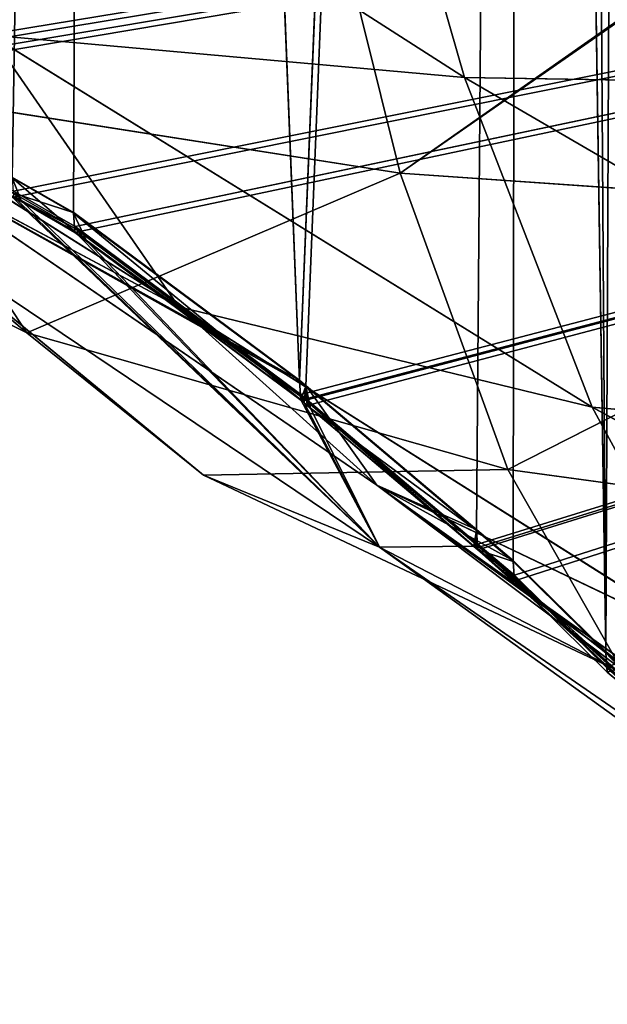
# Model space of a CAD drawing. Extents: x -1.69 to 4.19, y -1.83 to 4.05.
# Drawn here: x 1.12 to 1.17, y 0.01 to 0.1 of the extents above; entities that cross this region are included whole.
import ezdxf

# ---------------------------------------------------------------- set-up
doc = ezdxf.new("R2010")
doc.units = 0
doc.layers.get('0').update_dxf_attribs({"color": 13, "linetype": 'CONTINUOUS'})

# ---------------------------------------------------------------- blocks, each defined once
blk = doc.blocks.new('SKUPINA_32')
at = {"color": 105}
for p, q in [((0.63886, 0.69917, 0.16413), (0.69135, 0.65569, 0.15437)), ((0.59939, 0.69136, 0.22877), (0.666, 0.64851, 0.23925)), ((0.69135, 0.65569, 0.15437), (0.65803, 0.68476, 0.1409)), ((0.66641, 0.67674, 0.13918), (0.65803, 0.68476, 0.1409)), ((0.65277, 0.67765, 0.19847), (0.69135, 0.65569, 0.15437)), ((0.65277, 0.67765, 0.19847), (0.666, 0.64851, 0.23925)), ((0.65277, 0.67765, 0.19847), (0.71262, 0.6336, 0.19694)), ((0.69135, 0.65569, 0.15437), (0.66641, 0.67674, 0.13918)), ((0.67629, 0.66551, 0.13678), (0.66641, 0.67674, 0.13918)), ((0.68026, 0.66164, 0.13595), (0.67629, 0.66551, 0.13678)), ((0.69135, 0.65569, 0.15437), (0.67629, 0.66551, 0.13678)), ((0.68026, 0.66164, 0.13595), (0.69135, 0.65569, 0.15437)), ((0.69865, 0.64373, 0.1321), (0.68026, 0.66164, 0.13595)), ((0.60679, 0.65813, 0.26941), (0.666, 0.64851, 0.23925)), ((0.60679, 0.65813, 0.26941), (0.67795, 0.60966, 0.28118)), ((0.69135, 0.65569, 0.15437), (0.74421, 0.61372, 0.14719)), ((0.69135, 0.65569, 0.15437), (0.69865, 0.64373, 0.1321)), ((0.69135, 0.65569, 0.15437), (0.71262, 0.6336, 0.19694)), ((0.666, 0.64851, 0.23925), (0.67795, 0.60966, 0.28118)), ((0.666, 0.64851, 0.23925), (0.71262, 0.6336, 0.19694)), ((0.666, 0.64851, 0.23925), (0.732, 0.60088, 0.24196)), ((0.74421, 0.61372, 0.14719), (0.69865, 0.64373, 0.1321)), ((0.69935, 0.64305, 0.13196), (0.69865, 0.64373, 0.1321)), ((0.74421, 0.61372, 0.14719), (0.69935, 0.64305, 0.13196)), ((0.72388, 0.62195, 0.12743), (0.69935, 0.64305, 0.13196)), ((0.71262, 0.6336, 0.19694), (0.74421, 0.61372, 0.14719)), ((0.71262, 0.6336, 0.19694), (0.732, 0.60088, 0.24196)), ((0.71262, 0.6336, 0.19694), (0.77327, 0.58899, 0.19583)), ((0.74421, 0.61372, 0.14719), (0.72388, 0.62195, 0.12743)), ((0.73064, 0.61741, 0.12646), (0.72388, 0.62195, 0.12743)), ((0.61328, 0.61534, 0.30943), (0.67795, 0.60966, 0.28118)), ((0.67795, 0.60966, 0.28118), (0.68827, 0.5607, 0.31941)), ((0.67795, 0.60966, 0.28118), (0.74878, 0.55677, 0.28381)), ((0.67795, 0.60966, 0.28118), (0.732, 0.60088, 0.24196))]:
    blk.add_line(p, q, dxfattribs=at)
mesh = blk.add_polyface(dxfattribs=at)
corners = [(0.63886, 0.69917, 0.16413), (0.65803, 0.68476, 0.1409), (0.69135, 0.65569, 0.15437)]
mesh.append_faces([[corners[k] for k in face] for face in [(0, 1, 2)]], dxfattribs={"color": 105})
mesh = blk.add_polyface(dxfattribs=at)
corners = [(0.65277, 0.67765, 0.19847), (0.63886, 0.69917, 0.16413), (0.69135, 0.65569, 0.15437)]
mesh.append_faces([[corners[k] for k in face] for face in [(0, 1, 2)]], dxfattribs={"color": 105})
mesh = blk.add_polyface(dxfattribs=at)
corners = [(0.60679, 0.65813, 0.26941), (0.59939, 0.69136, 0.22877), (0.666, 0.64851, 0.23925)]
mesh.append_faces([[corners[k] for k in face] for face in [(0, 1, 2)]], dxfattribs={"color": 105})
mesh = blk.add_polyface(dxfattribs=at)
corners = [(0.666, 0.64851, 0.23925), (0.59939, 0.69136, 0.22877), (0.65277, 0.67765, 0.19847)]
mesh.append_faces([[corners[k] for k in face] for face in [(0, 1, 2)]], dxfattribs={"color": 105})
mesh = blk.add_polyface(dxfattribs=at)
corners = [(0.69135, 0.65569, 0.15437), (0.65803, 0.68476, 0.1409), (0.66641, 0.67674, 0.13918)]
mesh.append_faces([[corners[k] for k in face] for face in [(0, 1, 2)]], dxfattribs={"color": 105})
mesh = blk.add_polyface(dxfattribs=at)
corners = [(0.666, 0.64851, 0.23925), (0.65277, 0.67765, 0.19847), (0.71262, 0.6336, 0.19694)]
mesh.append_faces([[corners[k] for k in face] for face in [(0, 1, 2)]], dxfattribs={"color": 105})
mesh = blk.add_polyface(dxfattribs=at)
corners = [(0.65277, 0.67765, 0.19847), (0.69135, 0.65569, 0.15437), (0.71262, 0.6336, 0.19694)]
mesh.append_faces([[corners[k] for k in face] for face in [(0, 1, 2)]], dxfattribs={"color": 105})
mesh = blk.add_polyface(dxfattribs=at)
corners = [(0.66641, 0.67674, 0.13918), (0.67629, 0.66551, 0.13678), (0.69135, 0.65569, 0.15437)]
mesh.append_faces([[corners[k] for k in face] for face in [(0, 1, 2)]], dxfattribs={"color": 105})
mesh = blk.add_polyface(dxfattribs=at)
corners = [(0.69135, 0.65569, 0.15437), (0.67629, 0.66551, 0.13678), (0.68026, 0.66164, 0.13595)]
mesh.append_faces([[corners[k] for k in face] for face in [(0, 1, 2)]], dxfattribs={"color": 105})
mesh = blk.add_polyface(dxfattribs=at)
corners = [(0.69135, 0.65569, 0.15437), (0.68026, 0.66164, 0.13595), (0.69865, 0.64373, 0.1321)]
mesh.append_faces([[corners[k] for k in face] for face in [(0, 1, 2)]], dxfattribs={"color": 105})
mesh = blk.add_polyface(dxfattribs=at)
corners = [(0.61328, 0.61534, 0.30943), (0.60679, 0.65813, 0.26941), (0.67795, 0.60966, 0.28118)]
mesh.append_faces([[corners[k] for k in face] for face in [(0, 1, 2)]], dxfattribs={"color": 105})
mesh = blk.add_polyface(dxfattribs=at)
corners = [(0.67795, 0.60966, 0.28118), (0.60679, 0.65813, 0.26941), (0.666, 0.64851, 0.23925)]
mesh.append_faces([[corners[k] for k in face] for face in [(0, 1, 2)]], dxfattribs={"color": 105})
mesh = blk.add_polyface(dxfattribs=at)
corners = [(0.69135, 0.65569, 0.15437), (0.69865, 0.64373, 0.1321), (0.74421, 0.61372, 0.14719)]
mesh.append_faces([[corners[k] for k in face] for face in [(0, 1, 2)]], dxfattribs={"color": 105})
mesh = blk.add_polyface(dxfattribs=at)
corners = [(0.71262, 0.6336, 0.19694), (0.69135, 0.65569, 0.15437), (0.74421, 0.61372, 0.14719)]
mesh.append_faces([[corners[k] for k in face] for face in [(0, 1, 2)]], dxfattribs={"color": 105})
mesh = blk.add_polyface(dxfattribs=at)
corners = [(0.67795, 0.60966, 0.28118), (0.666, 0.64851, 0.23925), (0.732, 0.60088, 0.24196)]
mesh.append_faces([[corners[k] for k in face] for face in [(0, 1, 2)]], dxfattribs={"color": 105})
mesh = blk.add_polyface(dxfattribs=at)
corners = [(0.732, 0.60088, 0.24196), (0.666, 0.64851, 0.23925), (0.71262, 0.6336, 0.19694)]
mesh.append_faces([[corners[k] for k in face] for face in [(0, 1, 2)]], dxfattribs={"color": 105})
mesh = blk.add_polyface(dxfattribs=at)
corners = [(0.74421, 0.61372, 0.14719), (0.69865, 0.64373, 0.1321), (0.69935, 0.64305, 0.13196)]
mesh.append_faces([[corners[k] for k in face] for face in [(0, 1, 2)]], dxfattribs={"color": 105})
mesh = blk.add_polyface(dxfattribs=at)
corners = [(0.74421, 0.61372, 0.14719), (0.69935, 0.64305, 0.13196), (0.72388, 0.62195, 0.12743)]
mesh.append_faces([[corners[k] for k in face] for face in [(0, 1, 2)]], dxfattribs={"color": 105})
mesh = blk.add_polyface(dxfattribs=at)
corners = [(0.71262, 0.6336, 0.19694), (0.74421, 0.61372, 0.14719), (0.77327, 0.58899, 0.19583)]
mesh.append_faces([[corners[k] for k in face] for face in [(0, 1, 2)]], dxfattribs={"color": 105})
mesh = blk.add_polyface(dxfattribs=at)
corners = [(0.732, 0.60088, 0.24196), (0.71262, 0.6336, 0.19694), (0.77327, 0.58899, 0.19583)]
mesh.append_faces([[corners[k] for k in face] for face in [(0, 1, 2)]], dxfattribs={"color": 105})
mesh = blk.add_polyface(dxfattribs=at)
corners = [(0.74421, 0.61372, 0.14719), (0.72388, 0.62195, 0.12743), (0.73064, 0.61741, 0.12646)]
mesh.append_faces([[corners[k] for k in face] for face in [(0, 1, 2)]], dxfattribs={"color": 105})
mesh = blk.add_polyface(dxfattribs=at)
corners = [(0.68827, 0.5607, 0.31941), (0.61885, 0.56318, 0.34517), (0.61328, 0.61534, 0.30943)]
mesh.append_faces([[corners[k] for k in face] for face in [(0, 1, 2)]], dxfattribs={"color": 105})
mesh = blk.add_polyface(dxfattribs=at)
corners = [(0.68827, 0.5607, 0.31941), (0.61328, 0.61534, 0.30943), (0.67795, 0.60966, 0.28118)]
mesh.append_faces([[corners[k] for k in face] for face in [(0, 1, 2)]], dxfattribs={"color": 105})
mesh = blk.add_polyface(dxfattribs=at)
corners = [(0.74878, 0.55677, 0.28381), (0.68827, 0.5607, 0.31941), (0.67795, 0.60966, 0.28118)]
mesh.append_faces([[corners[k] for k in face] for face in [(0, 1, 2)]], dxfattribs={"color": 105})
mesh = blk.add_polyface(dxfattribs=at)
corners = [(0.74878, 0.55677, 0.28381), (0.67795, 0.60966, 0.28118), (0.732, 0.60088, 0.24196)]
mesh.append_faces([[corners[k] for k in face] for face in [(0, 1, 2)]], dxfattribs={"color": 105})
blk = doc.blocks.new('SKUPINA_23')
for p, q in [((0.34343, 0.06556, 0.2165), (0.38854, 0.7174, 0.07976)), ((0.31026, 0.09905, 0.20927), (0.37545, 0.71306, 0.08067)), ((0.34343, 0.06556, 0.2165), (0.37545, 0.71306, 0.08067)), ((0.31026, 0.09905, 0.20927), (0.32518, 0.69642, 0.08417)), ((0.80401, 0.19292, 0.1806), (0.28559, 0.11776, 0.19295)), ((0.28565, 0.11844, 0.1937), (0.80535, 0.19321, 0.18197)), ((0.27879, 0.12236, 0.19248), (0.27966, 0.12181, 0.19274)), ((0.27966, 0.12181, 0.19274), (0.28559, 0.11788, 0.19356)), ((0.28559, 0.11788, 0.19356), (0.28683, 0.11679, 0.1936)), ((0.28683, 0.11679, 0.1936), (0.31027, 0.09687, 0.19774)), ((0.31027, 0.09687, 0.19774), (0.31066, 0.09648, 0.19776)), ((0.31066, 0.09648, 0.19776), (0.31097, 0.09618, 0.19783)), ((0.31133, 0.09584, 0.1979), (0.31097, 0.09618, 0.19783)), ((0.31133, 0.09584, 0.1979), (0.32905, 0.07877, 0.20144)), ((0.32905, 0.07877, 0.20144), (0.3293, 0.07853, 0.20143))]:
    blk.add_line(p, q)
at = {"color": 250}
for p, q in [((0.32339, 0.12214, 0.05433), (0.3151, 0.16782, 0.01502)), ((0.32339, 0.12214, 0.05433), (0.38831, 0.16135, 0.00036)), ((0.26275, 0.13572, 0.07258), (0.32339, 0.12214, 0.05433)), ((0.27933, 0.10659, 0.11437), (0.26275, 0.13572, 0.07258)), ((0.2378, 0.13094, 0.13953), (0.27933, 0.10659, 0.11437)), ((0.28565, 0.11844, 0.1937), (0.27885, 0.12295, 0.19275)), ((0.28565, 0.1182, 0.19374), (0.27885, 0.1227, 0.1928)), ((0.27966, 0.12181, 0.19274), (0.27885, 0.1227, 0.1928)), ((0.27933, 0.10659, 0.11437), (0.32339, 0.12214, 0.05433)), ((0.31823, 0.07938, 0.18979), (0.27966, 0.12181, 0.19274)), ((0.33354, 0.08732, 0.09254), (0.32339, 0.12214, 0.05433)), ((0.32339, 0.12214, 0.05433), (0.39291, 0.1128, 0.0389)), ((0.26496, 0.12043, 0.17986), (0.29854, 0.08895, 0.15431)), ((0.26496, 0.12043, 0.17986), (0.31823, 0.07938, 0.18979)), ((0.26496, 0.12043, 0.17986), (0.27933, 0.10659, 0.11437)), ((0.28559, 0.11788, 0.19356), (0.28558, 0.11999, 0.20474)), ((0.28559, 0.11776, 0.19295), (0.28559, 0.11788, 0.19356)), ((0.31032, 0.09748, 0.19807), (0.28565, 0.11844, 0.1937)), ((0.31032, 0.09724, 0.19812), (0.28565, 0.1182, 0.19374)), ((0.28683, 0.11679, 0.1936), (0.28565, 0.1182, 0.19374)), ((0.31823, 0.07938, 0.18979), (0.28683, 0.11679, 0.1936)), ((0.33354, 0.08732, 0.09254), (0.39291, 0.1128, 0.0389)), ((0.27933, 0.10659, 0.11437), (0.33354, 0.08732, 0.09254)), ((0.29854, 0.08895, 0.15431), (0.27933, 0.10659, 0.11437)), ((0.31027, 0.09687, 0.19774), (0.31026, 0.09905, 0.20927)), ((0.31102, 0.09681, 0.19821), (0.31032, 0.09748, 0.19807)), ((0.31097, 0.09618, 0.19783), (0.31095, 0.09838, 0.20941)), ((0.31027, 0.09682, 0.19747), (0.31027, 0.09687, 0.19774)), ((0.31066, 0.09648, 0.19776), (0.31032, 0.09724, 0.19812)), ((0.31102, 0.09657, 0.19826), (0.31032, 0.09724, 0.19812)), ((0.31823, 0.07938, 0.18979), (0.31066, 0.09648, 0.19776)), ((0.32954, 0.07898, 0.20193), (0.31102, 0.09681, 0.19821)), ((0.32955, 0.07875, 0.20197), (0.31102, 0.09657, 0.19826)), ((0.31097, 0.09615, 0.19762), (0.31097, 0.09618, 0.19783)), ((0.29854, 0.08895, 0.15431), (0.33354, 0.08732, 0.09254)), ((0.29854, 0.08895, 0.15431), (0.34535, 0.06305, 0.1326)), ((0.31823, 0.07938, 0.18979), (0.29854, 0.08895, 0.15431)), ((0.34535, 0.06305, 0.1326), (0.33354, 0.08732, 0.09254)), ((0.33354, 0.08732, 0.09254), (0.39835, 0.07417, 0.07664)), ((0.32949, 0.07834, 0.20147), (0.32948, 0.08057, 0.21326)), ((0.32905, 0.07877, 0.20144), (0.31823, 0.07938, 0.18979)), ((0.31823, 0.07938, 0.18979), (0.37102, 0.03595, 0.19849)), ((0.31823, 0.07938, 0.18979), (0.34535, 0.06305, 0.1326)), ((0.32955, 0.07875, 0.20197), (0.32905, 0.07877, 0.20144)), ((0.33354, 0.07514, 0.20273), (0.32954, 0.07898, 0.20193)), ((0.33148, 0.07675, 0.20181), (0.32955, 0.07875, 0.20197)), ((0.33354, 0.0749, 0.20277), (0.32955, 0.07875, 0.20197)), ((0.37102, 0.03595, 0.19849), (0.33148, 0.07675, 0.20181)), ((0.33349, 0.0745, 0.2023), (0.33347, 0.07673, 0.21409)), ((0.34349, 0.06395, 0.20506), (0.33354, 0.07514, 0.20273)), ((0.3435, 0.06372, 0.2051), (0.33354, 0.0749, 0.20277)), ((0.33521, 0.07317, 0.20258), (0.33354, 0.0749, 0.20277)), ((0.37102, 0.03595, 0.19849), (0.33521, 0.07317, 0.20258)), ((0.34344, 0.06333, 0.20471), (0.34343, 0.06556, 0.2165)), ((0.35193, 0.05598, 0.20672), (0.34349, 0.06395, 0.20506))]:
    blk.add_line(p, q, dxfattribs=at)
at = {"color": 24}
for p, q in [((0.28558, 0.11999, 0.20474), (0.27878, 0.12449, 0.20376)), ((0.28559, 0.11776, 0.19295), (0.27879, 0.12226, 0.19197)), ((0.31026, 0.09905, 0.20927), (0.28558, 0.11999, 0.20474)), ((0.31027, 0.09682, 0.19747), (0.28559, 0.11776, 0.19295)), ((0.31095, 0.09838, 0.20941), (0.31026, 0.09905, 0.20927)), ((0.32948, 0.08057, 0.21326), (0.31095, 0.09838, 0.20941)), ((0.31097, 0.09615, 0.19762), (0.31027, 0.09682, 0.19747)), ((0.3293, 0.07853, 0.20143), (0.31097, 0.09615, 0.19762)), ((0.33347, 0.07673, 0.21409), (0.32948, 0.08057, 0.21326)), ((0.32949, 0.07834, 0.20147), (0.3293, 0.07853, 0.20143)), ((0.33349, 0.0745, 0.2023), (0.32949, 0.07834, 0.20147)), ((0.34343, 0.06556, 0.2165), (0.33347, 0.07673, 0.21409)), ((0.34344, 0.06333, 0.20471), (0.33349, 0.0745, 0.2023)), ((0.35186, 0.0576, 0.21822), (0.34343, 0.06556, 0.2165)), ((0.35188, 0.05536, 0.20643), (0.34344, 0.06333, 0.20471))]:
    blk.add_line(p, q, dxfattribs=at)
at = {"color": 105, "rotation": 180.4000000000465}
blk.add_blockref('SKUPINA_32', (1.00515, 0.74702, 0.07732), dxfattribs=at)
at = {"color": 24}
mesh = blk.add_polyface(dxfattribs=at)
corners = [(0.38854, 0.7174, 0.07976), (0.34343, 0.06556, 0.2165), (0.35186, 0.0576, 0.21822)]
mesh.append_faces([[corners[k] for k in face] for face in [(0, 1, 2)]], dxfattribs={"color": 24})
mesh = blk.add_polyface(dxfattribs=at)
corners = [(0.34343, 0.06556, 0.2165), (0.38105, 0.71492, 0.08028), (0.37545, 0.71306, 0.08067), (0.38854, 0.7174, 0.07976)]
mesh.append_faces([[corners[k] for k in face] for face in [(0, 1, 2), (1, 0, 3)]], dxfattribs={"vtx0": -1, "color": 24})
mesh = blk.add_polyface(dxfattribs=at)
corners = [(0.37545, 0.71306, 0.08067), (0.32518, 0.69642, 0.08417), (0.31026, 0.09905, 0.20927)]
mesh.append_faces([[corners[k] for k in face] for face in [(0, 1, 2)]], dxfattribs={"color": 24})
mesh = blk.add_polyface(dxfattribs=at)
corners = [(0.31095, 0.09838, 0.20941), (0.37545, 0.71306, 0.08067), (0.31026, 0.09905, 0.20927), (0.32948, 0.08057, 0.21326), (0.33347, 0.07673, 0.21409), (0.34343, 0.06556, 0.2165)]
mesh.append_faces([[corners[k] for k in face] for face in [(0, 1, 2), (1, 4, 5)]], dxfattribs={"vtx0": -1, "color": 24})
mesh.append_faces([[corners[k] for k in face] for face in [(1, 0, 3), (1, 3, 4)]], dxfattribs={"vtx0": -1, "vtx2": -1, "color": 24})
mesh = blk.add_polyface(dxfattribs=at)
corners = [(0.32518, 0.69642, 0.08417), (0.28128, 0.68188, 0.08722), (0.25462, 0.14048, 0.2003)]
mesh.append_faces([[corners[k] for k in face] for face in [(0, 1, 2)]], dxfattribs={"color": 24})
mesh = blk.add_polyface(dxfattribs=at)
corners = [(0.25676, 0.13907, 0.2006), (0.32518, 0.69642, 0.08417), (0.25462, 0.14048, 0.2003), (0.27878, 0.12449, 0.20376), (0.28558, 0.11999, 0.20474), (0.31026, 0.09905, 0.20927)]
mesh.append_faces([[corners[k] for k in face] for face in [(0, 1, 2), (1, 4, 5)]], dxfattribs={"vtx0": -1, "color": 24})
mesh.append_faces([[corners[k] for k in face] for face in [(1, 0, 3), (1, 3, 4)]], dxfattribs={"vtx0": -1, "vtx2": -1, "color": 24})
at = {"color": 250}
mesh = blk.add_polyface(dxfattribs=at)
corners = [(0.25469, 0.13895, 0.18941), (0.80535, 0.19321, 0.18197), (0.24205, 0.14835, 0.18744), (0.25682, 0.13754, 0.1897), (0.27885, 0.12295, 0.19275), (0.28565, 0.11844, 0.1937)]
mesh.append_faces([[corners[k] for k in face] for face in [(0, 1, 2), (1, 4, 5)]], dxfattribs={"vtx0": -1, "color": 250})
mesh.append_faces([[corners[k] for k in face] for face in [(1, 0, 3), (1, 3, 4)]], dxfattribs={"vtx0": -1, "vtx2": -1, "color": 250})
at = {"color": 24}
mesh = blk.add_polyface(dxfattribs=at)
corners = [(0.80401, 0.19292, 0.1806), (0.25464, 0.13825, 0.18851), (0.24309, 0.14682, 0.18665), (0.25677, 0.13684, 0.18881), (0.27879, 0.12226, 0.19197), (0.28559, 0.11776, 0.19295)]
mesh.append_faces([[corners[k] for k in face] for face in [(0, 1, 2), (4, 0, 5)]], dxfattribs={"vtx0": -1, "color": 24})
mesh.append_faces([[corners[k] for k in face] for face in [(1, 0, 3), (3, 0, 4)]], dxfattribs={"vtx0": -1, "vtx1": -1, "color": 24})
mesh = blk.add_polyface(dxfattribs=at)
corners = [(0.80401, 0.19292, 0.1806), (0.31027, 0.09682, 0.19747), (0.28559, 0.11776, 0.19295), (0.31097, 0.09615, 0.19762), (0.3293, 0.07853, 0.20143), (0.32949, 0.07834, 0.20147), (0.33349, 0.0745, 0.2023), (0.34344, 0.06333, 0.20471), (0.35188, 0.05536, 0.20643), (0.35451, 0.05287, 0.20697), (0.36663, 0.04322, 0.20906)]
mesh.append_faces([[corners[k] for k in face] for face in [(0, 1, 2), (9, 0, 10)]], dxfattribs={"vtx0": -1, "color": 24})
mesh.append_faces([[corners[k] for k in face] for face in [(1, 0, 3), (3, 0, 4), (4, 0, 5), (5, 0, 6), (6, 0, 7), (7, 0, 8), (8, 0, 9)]], dxfattribs={"vtx0": -1, "vtx1": -1, "color": 24})
at = {"color": 250}
mesh = blk.add_polyface(dxfattribs=at)
corners = [(0.31032, 0.09748, 0.19807), (0.80535, 0.19321, 0.18197), (0.28565, 0.11844, 0.1937), (0.31102, 0.09681, 0.19821), (0.32954, 0.07898, 0.20193), (0.33354, 0.07514, 0.20273), (0.34349, 0.06395, 0.20506), (0.35193, 0.05598, 0.20672), (0.35457, 0.05349, 0.20724)]
mesh.append_faces([[corners[k] for k in face] for face in [(0, 1, 2), (1, 7, 8)]], dxfattribs={"vtx0": -1, "color": 250})
mesh.append_faces([[corners[k] for k in face] for face in [(1, 0, 3), (1, 3, 4), (1, 4, 5), (1, 5, 6), (1, 6, 7)]], dxfattribs={"vtx0": -1, "vtx2": -1, "color": 250})
mesh = blk.add_polyface(dxfattribs=at)
corners = [(0.26275, 0.13572, 0.07258), (0.3151, 0.16782, 0.01502), (0.24935, 0.17719, 0.03549)]
mesh.append_faces([[corners[k] for k in face] for face in [(0, 1, 2)]], dxfattribs={"color": 250})
mesh = blk.add_polyface(dxfattribs=at)
corners = [(0.32339, 0.12214, 0.05433), (0.3151, 0.16782, 0.01502), (0.26275, 0.13572, 0.07258)]
mesh.append_faces([[corners[k] for k in face] for face in [(0, 1, 2)]], dxfattribs={"color": 250})
mesh = blk.add_polyface(dxfattribs=at)
corners = [(0.32339, 0.12214, 0.05433), (0.38789, 0.16148, 0.00036), (0.3151, 0.16782, 0.01502), (0.38831, 0.16135, 0.00036)]
mesh.append_faces([[corners[k] for k in face] for face in [(0, 1, 2), (1, 0, 3)]], dxfattribs={"vtx0": -1, "color": 250})
mesh = blk.add_polyface(dxfattribs=at)
corners = [(0.39291, 0.1128, 0.0389), (0.38831, 0.16135, 0.00036), (0.32339, 0.12214, 0.05433), (0.38845, 0.16129, 0.00036)]
mesh.append_faces([[corners[k] for k in face] for face in [(0, 1, 2), (1, 0, 3)]], dxfattribs={"vtx0": -1, "color": 250})
mesh = blk.add_polyface(dxfattribs=at)
corners = [(0.2378, 0.13094, 0.13953), (0.27933, 0.10659, 0.11437), (0.26275, 0.13572, 0.07258)]
mesh.append_faces([[corners[k] for k in face] for face in [(0, 1, 2)]], dxfattribs={"color": 250})
mesh = blk.add_polyface(dxfattribs=at)
corners = [(0.27933, 0.10659, 0.11437), (0.32339, 0.12214, 0.05433), (0.26275, 0.13572, 0.07258)]
mesh.append_faces([[corners[k] for k in face] for face in [(0, 1, 2)]], dxfattribs={"color": 250})
mesh = blk.add_polyface(dxfattribs=at)
corners = [(0.26496, 0.12043, 0.17986), (0.27933, 0.10659, 0.11437), (0.2378, 0.13094, 0.13953)]
mesh.append_faces([[corners[k] for k in face] for face in [(0, 1, 2)]], dxfattribs={"color": 250})
at = {"color": 24}
mesh = blk.add_polyface(dxfattribs=at)
corners = [(0.27966, 0.12181, 0.19274), (0.27878, 0.12449, 0.20376), (0.27879, 0.12236, 0.19248), (0.28559, 0.11788, 0.19356), (0.28558, 0.11999, 0.20474)]
mesh.append_faces([[corners[k] for k in face] for face in [(0, 1, 2), (1, 3, 4)]], dxfattribs={"vtx0": -1, "color": 24})
mesh.append_faces([[corners[k] for k in face] for face in [(1, 0, 3)]], dxfattribs={"vtx0": -1, "vtx2": -1, "color": 24})
at = {"color": 250}
mesh = blk.add_polyface(dxfattribs=at)
corners = [(0.27837, 0.12262, 0.19236), (0.31823, 0.07938, 0.18979), (0.26496, 0.12043, 0.17986), (0.27879, 0.12236, 0.19248), (0.27966, 0.12181, 0.19274)]
mesh.append_faces([[corners[k] for k in face] for face in [(0, 1, 2), (1, 3, 4)]], dxfattribs={"vtx0": -1, "color": 250})
mesh.append_faces([[corners[k] for k in face] for face in [(1, 0, 3)]], dxfattribs={"vtx0": -1, "vtx2": -1, "color": 250})
mesh = blk.add_polyface(dxfattribs=at)
corners = [(0.28565, 0.1182, 0.19374), (0.27966, 0.12181, 0.19274), (0.27885, 0.1227, 0.1928), (0.28559, 0.11788, 0.19356), (0.28683, 0.11679, 0.1936)]
mesh.append_faces([[corners[k] for k in face] for face in [(0, 1, 2), (3, 0, 4)]], dxfattribs={"vtx0": -1, "color": 250})
mesh.append_faces([[corners[k] for k in face] for face in [(1, 0, 3)]], dxfattribs={"vtx0": -1, "vtx1": -1, "color": 250})
at = {"color": 24}
mesh = blk.add_polyface(dxfattribs=at)
corners = [(0.28559, 0.11776, 0.19295), (0.27879, 0.12236, 0.19248), (0.27879, 0.12226, 0.19197), (0.27966, 0.12181, 0.19274), (0.28559, 0.11788, 0.19356)]
mesh.append_faces([[corners[k] for k in face] for face in [(0, 1, 2), (3, 0, 4)]], dxfattribs={"vtx0": -1, "color": 24})
mesh.append_faces([[corners[k] for k in face] for face in [(1, 0, 3)]], dxfattribs={"vtx0": -1, "vtx1": -1, "color": 24})
at = {"color": 250}
mesh = blk.add_polyface(dxfattribs=at)
corners = [(0.27933, 0.10659, 0.11437), (0.33354, 0.08732, 0.09254), (0.32339, 0.12214, 0.05433)]
mesh.append_faces([[corners[k] for k in face] for face in [(0, 1, 2)]], dxfattribs={"color": 250})
mesh = blk.add_polyface(dxfattribs=at)
corners = [(0.28559, 0.11788, 0.19356), (0.31823, 0.07938, 0.18979), (0.27966, 0.12181, 0.19274), (0.28683, 0.11679, 0.1936)]
mesh.append_faces([[corners[k] for k in face] for face in [(0, 1, 2), (1, 0, 3)]], dxfattribs={"vtx0": -1, "color": 250})
mesh = blk.add_polyface(dxfattribs=at)
corners = [(0.33354, 0.08732, 0.09254), (0.39291, 0.1128, 0.0389), (0.32339, 0.12214, 0.05433)]
mesh.append_faces([[corners[k] for k in face] for face in [(0, 1, 2)]], dxfattribs={"color": 250})
mesh = blk.add_polyface(dxfattribs=at)
corners = [(0.31823, 0.07938, 0.18979), (0.29854, 0.08895, 0.15431), (0.26496, 0.12043, 0.17986)]
mesh.append_faces([[corners[k] for k in face] for face in [(0, 1, 2)]], dxfattribs={"color": 250})
mesh = blk.add_polyface(dxfattribs=at)
corners = [(0.26496, 0.12043, 0.17986), (0.29854, 0.08895, 0.15431), (0.27933, 0.10659, 0.11437)]
mesh.append_faces([[corners[k] for k in face] for face in [(0, 1, 2)]], dxfattribs={"color": 250})
at = {"color": 24}
mesh = blk.add_polyface(dxfattribs=at)
corners = [(0.28683, 0.11679, 0.1936), (0.28558, 0.11999, 0.20474), (0.28559, 0.11788, 0.19356), (0.31027, 0.09687, 0.19774), (0.31026, 0.09905, 0.20927)]
mesh.append_faces([[corners[k] for k in face] for face in [(0, 1, 2), (1, 3, 4)]], dxfattribs={"vtx0": -1, "color": 24})
mesh.append_faces([[corners[k] for k in face] for face in [(1, 0, 3)]], dxfattribs={"vtx0": -1, "vtx2": -1, "color": 24})
mesh = blk.add_polyface(dxfattribs=at)
corners = [(0.28559, 0.11776, 0.19295), (0.28683, 0.11679, 0.1936), (0.28559, 0.11788, 0.19356), (0.31027, 0.09682, 0.19747), (0.31027, 0.09687, 0.19774)]
mesh.append_faces([[corners[k] for k in face] for face in [(0, 1, 2), (1, 3, 4)]], dxfattribs={"vtx0": -1, "color": 24})
mesh.append_faces([[corners[k] for k in face] for face in [(1, 0, 3)]], dxfattribs={"vtx0": -1, "vtx2": -1, "color": 24})
at = {"color": 250}
mesh = blk.add_polyface(dxfattribs=at)
corners = [(0.31032, 0.09724, 0.19812), (0.28683, 0.11679, 0.1936), (0.28565, 0.1182, 0.19374), (0.31027, 0.09687, 0.19774), (0.31066, 0.09648, 0.19776)]
mesh.append_faces([[corners[k] for k in face] for face in [(0, 1, 2), (3, 0, 4)]], dxfattribs={"vtx0": -1, "color": 250})
mesh.append_faces([[corners[k] for k in face] for face in [(1, 0, 3)]], dxfattribs={"vtx0": -1, "vtx1": -1, "color": 250})
mesh = blk.add_polyface(dxfattribs=at)
corners = [(0.31027, 0.09687, 0.19774), (0.31823, 0.07938, 0.18979), (0.28683, 0.11679, 0.1936), (0.31066, 0.09648, 0.19776)]
mesh.append_faces([[corners[k] for k in face] for face in [(0, 1, 2), (1, 0, 3)]], dxfattribs={"vtx0": -1, "color": 250})
mesh = blk.add_polyface(dxfattribs=at)
corners = [(0.33354, 0.08732, 0.09254), (0.39835, 0.07417, 0.07664), (0.39291, 0.1128, 0.0389)]
mesh.append_faces([[corners[k] for k in face] for face in [(0, 1, 2)]], dxfattribs={"color": 250})
mesh = blk.add_polyface(dxfattribs=at)
corners = [(0.29854, 0.08895, 0.15431), (0.33354, 0.08732, 0.09254), (0.27933, 0.10659, 0.11437)]
mesh.append_faces([[corners[k] for k in face] for face in [(0, 1, 2)]], dxfattribs={"color": 250})
at = {"color": 24}
mesh = blk.add_polyface(dxfattribs=at)
corners = [(0.31095, 0.09838, 0.20941), (0.31066, 0.09648, 0.19776), (0.31097, 0.09618, 0.19783), (0.31027, 0.09687, 0.19774), (0.31026, 0.09905, 0.20927)]
mesh.append_faces([[corners[k] for k in face] for face in [(0, 1, 2), (3, 0, 4)]], dxfattribs={"vtx0": -1, "color": 24})
mesh.append_faces([[corners[k] for k in face] for face in [(1, 0, 3)]], dxfattribs={"vtx0": -1, "vtx1": -1, "color": 24})
mesh = blk.add_polyface(dxfattribs=at)
corners = [(0.32948, 0.08057, 0.21326), (0.3293, 0.07853, 0.20143), (0.32949, 0.07834, 0.20147), (0.32905, 0.07877, 0.20144), (0.31133, 0.09584, 0.1979), (0.31095, 0.09838, 0.20941), (0.31097, 0.09618, 0.19783)]
mesh.append_faces([[corners[k] for k in face] for face in [(0, 1, 2), (4, 5, 6)]], dxfattribs={"vtx0": -1, "color": 24})
mesh.append_faces([[corners[k] for k in face] for face in [(1, 0, 3), (3, 0, 4)]], dxfattribs={"vtx0": -1, "vtx1": -1, "color": 24})
mesh.append_faces([[corners[k] for k in face] for face in [(4, 0, 5)]], dxfattribs={"vtx0": -1, "vtx2": -1, "color": 24})
at = {"color": 250}
mesh = blk.add_polyface(dxfattribs=at)
corners = [(0.31066, 0.09648, 0.19776), (0.31133, 0.09584, 0.1979), (0.31823, 0.07938, 0.18979), (0.31097, 0.09618, 0.19783)]
mesh.append_faces([[corners[k] for k in face] for face in [(0, 1, 2), (1, 0, 3)]], dxfattribs={"vtx0": -1, "color": 250})
mesh = blk.add_polyface(dxfattribs=at)
corners = [(0.32905, 0.07877, 0.20144), (0.31102, 0.09657, 0.19826), (0.32955, 0.07875, 0.20197), (0.31133, 0.09584, 0.1979)]
mesh.append_faces([[corners[k] for k in face] for face in [(0, 1, 2), (1, 0, 3)]], dxfattribs={"vtx0": -1, "color": 250})
at = {"color": 24}
mesh = blk.add_polyface(dxfattribs=at)
corners = [(0.32905, 0.07877, 0.20144), (0.31097, 0.09615, 0.19762), (0.3293, 0.07853, 0.20143), (0.31133, 0.09584, 0.1979), (0.31097, 0.09618, 0.19783)]
mesh.append_faces([[corners[k] for k in face] for face in [(0, 1, 2), (1, 3, 4)]], dxfattribs={"vtx0": -1, "color": 24})
mesh.append_faces([[corners[k] for k in face] for face in [(1, 0, 3)]], dxfattribs={"vtx0": -1, "vtx2": -1, "color": 24})
at = {"color": 250}
mesh = blk.add_polyface(dxfattribs=at)
corners = [(0.31133, 0.09584, 0.1979), (0.32905, 0.07877, 0.20144), (0.31823, 0.07938, 0.18979)]
mesh.append_faces([[corners[k] for k in face] for face in [(0, 1, 2)]], dxfattribs={"color": 250})
mesh = blk.add_polyface(dxfattribs=at)
corners = [(0.29854, 0.08895, 0.15431), (0.34535, 0.06305, 0.1326), (0.33354, 0.08732, 0.09254)]
mesh.append_faces([[corners[k] for k in face] for face in [(0, 1, 2)]], dxfattribs={"color": 250})
mesh = blk.add_polyface(dxfattribs=at)
corners = [(0.31823, 0.07938, 0.18979), (0.34535, 0.06305, 0.1326), (0.29854, 0.08895, 0.15431)]
mesh.append_faces([[corners[k] for k in face] for face in [(0, 1, 2)]], dxfattribs={"color": 250})
mesh = blk.add_polyface(dxfattribs=at)
corners = [(0.34535, 0.06305, 0.1326), (0.39835, 0.07417, 0.07664), (0.33354, 0.08732, 0.09254)]
mesh.append_faces([[corners[k] for k in face] for face in [(0, 1, 2)]], dxfattribs={"color": 250})
at = {"color": 24}
mesh = blk.add_polyface(dxfattribs=at)
corners = [(0.33347, 0.07673, 0.21409), (0.32949, 0.07834, 0.20147), (0.33349, 0.0745, 0.2023), (0.32948, 0.08057, 0.21326)]
mesh.append_faces([[corners[k] for k in face] for face in [(0, 1, 2), (1, 0, 3)]], dxfattribs={"vtx0": -1, "color": 24})
at = {"color": 250}
mesh = blk.add_polyface(dxfattribs=at)
corners = [(0.37102, 0.03595, 0.19849), (0.35854, 0.04758, 0.16862), (0.31823, 0.07938, 0.18979)]
mesh.append_faces([[corners[k] for k in face] for face in [(0, 1, 2)]], dxfattribs={"color": 250})
mesh = blk.add_polyface(dxfattribs=at)
corners = [(0.31823, 0.07938, 0.18979), (0.35854, 0.04758, 0.16862), (0.34535, 0.06305, 0.1326)]
mesh.append_faces([[corners[k] for k in face] for face in [(0, 1, 2)]], dxfattribs={"color": 250})
mesh = blk.add_polyface(dxfattribs=at)
corners = [(0.32905, 0.07877, 0.20144), (0.37102, 0.03595, 0.19849), (0.31823, 0.07938, 0.18979), (0.3293, 0.07853, 0.20143), (0.33148, 0.07675, 0.20181), (0.32949, 0.07834, 0.20147)]
mesh.append_faces([[corners[k] for k in face] for face in [(0, 1, 2), (4, 3, 5)]], dxfattribs={"vtx0": -1, "color": 250})
mesh.append_faces([[corners[k] for k in face] for face in [(1, 0, 3), (3, 4, 1)]], dxfattribs={"vtx0": -1, "vtx2": -1, "color": 250})
mesh = blk.add_polyface(dxfattribs=at)
corners = [(0.32905, 0.07877, 0.20144), (0.32949, 0.07834, 0.20147), (0.3293, 0.07853, 0.20143), (0.32955, 0.07875, 0.20197), (0.33148, 0.07675, 0.20181)]
mesh.append_faces([[corners[k] for k in face] for face in [(0, 1, 2), (1, 3, 4)]], dxfattribs={"vtx0": -1, "color": 250})
mesh.append_faces([[corners[k] for k in face] for face in [(1, 0, 3)]], dxfattribs={"vtx0": -1, "vtx2": -1, "color": 250})
mesh = blk.add_polyface(dxfattribs=at)
corners = [(0.33148, 0.07675, 0.20181), (0.33354, 0.0749, 0.20277), (0.33521, 0.07317, 0.20258), (0.32955, 0.07875, 0.20197)]
mesh.append_faces([[corners[k] for k in face] for face in [(0, 1, 2), (1, 0, 3)]], dxfattribs={"vtx0": -1, "color": 250})
mesh = blk.add_polyface(dxfattribs=at)
corners = [(0.33148, 0.07675, 0.20181), (0.33521, 0.07317, 0.20258), (0.37102, 0.03595, 0.19849)]
mesh.append_faces([[corners[k] for k in face] for face in [(0, 1, 2)]], dxfattribs={"color": 250})
at = {"color": 24}
mesh = blk.add_polyface(dxfattribs=at)
corners = [(0.34343, 0.06556, 0.2165), (0.33349, 0.0745, 0.2023), (0.34344, 0.06333, 0.20471), (0.33347, 0.07673, 0.21409)]
mesh.append_faces([[corners[k] for k in face] for face in [(0, 1, 2), (1, 0, 3)]], dxfattribs={"vtx0": -1, "color": 24})
at = {"color": 250}
mesh = blk.add_polyface(dxfattribs=at)
corners = [(0.33521, 0.07317, 0.20258), (0.3435, 0.06372, 0.2051), (0.34454, 0.06267, 0.20485), (0.33354, 0.0749, 0.20277)]
mesh.append_faces([[corners[k] for k in face] for face in [(0, 1, 2), (1, 0, 3)]], dxfattribs={"vtx0": -1, "color": 250})
mesh = blk.add_polyface(dxfattribs=at)
corners = [(0.33521, 0.07317, 0.20258), (0.34454, 0.06267, 0.20485), (0.37102, 0.03595, 0.19849)]
mesh.append_faces([[corners[k] for k in face] for face in [(0, 1, 2)]], dxfattribs={"color": 250})
at = {"color": 24}
mesh = blk.add_polyface(dxfattribs=at)
corners = [(0.35188, 0.05536, 0.20643), (0.34343, 0.06556, 0.2165), (0.34344, 0.06333, 0.20471), (0.35186, 0.0576, 0.21822)]
mesh.append_faces([[corners[k] for k in face] for face in [(0, 1, 2), (1, 0, 3)]], dxfattribs={"vtx0": -1, "color": 24})
blk = doc.blocks.new('SKUPINA_1')
blk.add_circle((0.37, 0.37), 0.762972)

msp = doc.modelspace()

# ---------------------------------------------------------------- block references
at = {"xscale": 3.850000000000001, "yscale": 3.850000000000001}
msp.add_blockref('SKUPINA_1', (-0.175823, -0.316709), dxfattribs=at)
at = {"xscale": 0.7474000000000008, "yscale": 0.7474000000000008, "zscale": 0.7474000000000006, "rotation": 3.699999999999279}
msp.add_blockref('SKUPINA_23', (0.913623, -0.023161), dxfattribs=at)

doc.saveas('drawing.dxf')
